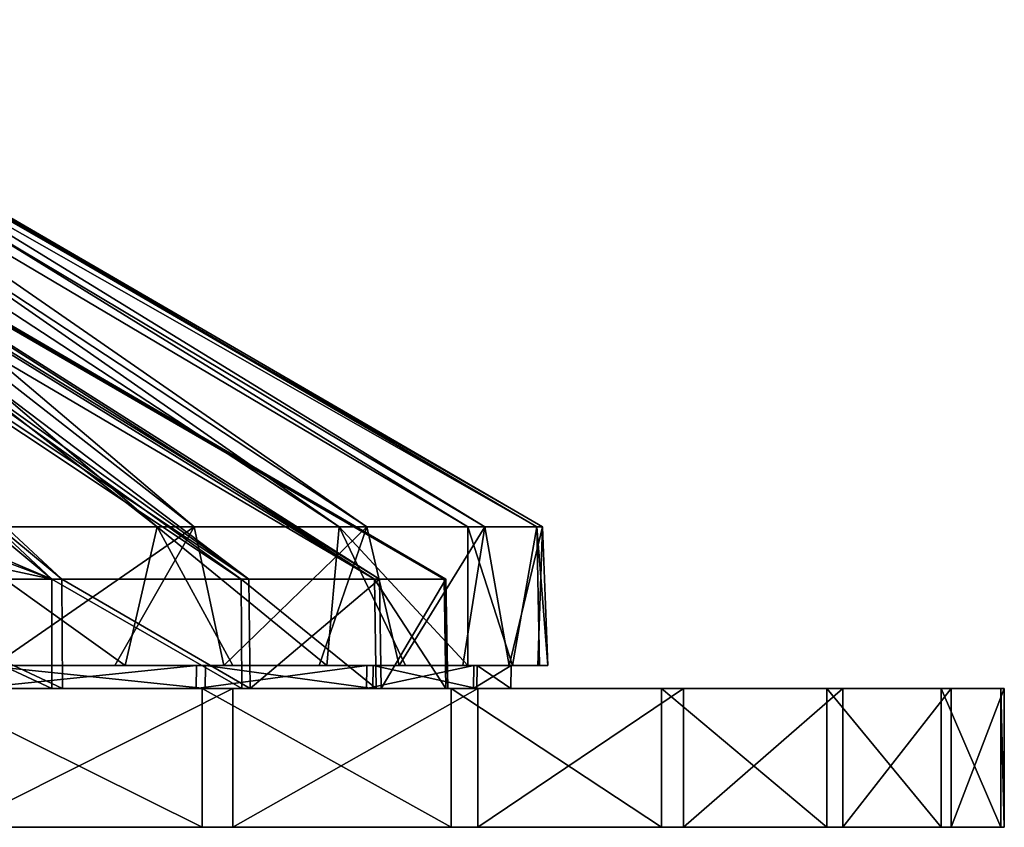
# Model space of a CAD drawing. Units: millimetres. Extents: x -150 to 478, y -6 to 56.
# Drawn here: x 409 to 430, y 0 to 17 of the extents above; entities that cross this region are included whole.
import ezdxf

# ---------------------------------------------------------------- set-up
doc = ezdxf.new("R2010")
doc.units = ezdxf.units.MM
doc.header["$LTSCALE"] = 65.185185
for name, color, linetype in [('1', 7, 'CONTINUOUS'), ('2', 7, 'CONTINUOUS'), ('695', 7, 'CONTINUOUS'), ('696', 7, 'CONTINUOUS'), ('697', 7, 'CONTINUOUS'), ('7', 7, 'CONTINUOUS'), ('701', 7, 'CONTINUOUS'), ('703', 7, 'CONTINUOUS'), ('716', 7, 'CONTINUOUS'), ('717', 7, 'CONTINUOUS'), ('718', 7, 'CONTINUOUS')]:
    doc.layers.add(name, color=color, linetype=linetype)

msp = doc.modelspace()

# ---------------------------------------------------------------- linework, layer by layer
at = {"layer": '1', "color": 7, "linetype": 'CONTINUOUS'}
for points in [[(413.013, 0, 39.713), (406.966, 0, 42.802), (407.703, 0, -26.497), (413.013, 0, 39.713)], [(413.682, 0, -23.281), (413.013, 0, 39.713), (407.703, 0, -26.497), (413.682, 0, -23.281)], [(418.403, 0, 35.585), (413.013, 0, 39.713), (413.682, 0, -23.281), (418.403, 0, 35.585)], [(418.984, 0, -19.038), (418.403, 0, 35.585), (413.682, 0, -23.281), (418.984, 0, -19.038)], [(422.961, 0, 30.552), (418.403, 0, 35.585), (418.984, 0, -19.038), (422.961, 0, 30.552)], [(423.434, 0, -13.91), (422.961, 0, 30.552), (418.984, 0, -19.038), (423.434, 0, -13.91)], [(426.537, 0, 24.779), (422.961, 0, 30.552), (423.434, 0, -13.91), (426.537, 0, 24.779)], [(426.886, 0, -8.063), (426.537, 0, 24.779), (423.434, 0, -13.91), (426.886, 0, -8.063)], [(429.013, 0, 18.457), (426.537, 0, 24.779), (426.886, 0, -8.063), (429.013, 0, 18.457)], [(429.227, 0, -1.689), (429.013, 0, 18.457), (426.886, 0, -8.063), (429.227, 0, -1.689)], [(430.308, 0, 11.792), (429.013, 0, 18.457), (429.227, 0, -1.689), (430.308, 0, 11.792)], [(430.38, 0, 5.002), (430.308, 0, 11.792), (429.227, 0, -1.689), (430.38, 0, 5.002)]]:
    msp.add_3dface(points, dxfattribs=at)
at = {"layer": '2', "color": 7, "linetype": 'CONTINUOUS'}
for points in [[(413.013, 3, 39.713), (407.703, 3, -26.497), (406.966, 3, 42.802), (413.013, 3, 39.713)], [(413.682, 3, -23.281), (407.703, 3, -26.497), (413.013, 3, 39.713), (413.682, 3, -23.281)], [(418.403, 3, 35.585), (413.682, 3, -23.281), (413.013, 3, 39.713), (418.403, 3, 35.585)], [(418.984, 3, -19.038), (413.682, 3, -23.281), (418.403, 3, 35.585), (418.984, 3, -19.038)], [(422.961, 3, 30.552), (418.984, 3, -19.038), (418.403, 3, 35.585), (422.961, 3, 30.552)], [(423.434, 3, -13.91), (418.984, 3, -19.038), (422.961, 3, 30.552), (423.434, 3, -13.91)], [(426.537, 3, 24.779), (423.434, 3, -13.91), (422.961, 3, 30.552), (426.537, 3, 24.779)], [(426.886, 3, -8.063), (423.434, 3, -13.91), (426.537, 3, 24.779), (426.886, 3, -8.063)], [(429.013, 3, 18.457), (426.886, 3, -8.063), (426.537, 3, 24.779), (429.013, 3, 18.457)], [(429.227, 3, -1.689), (426.886, 3, -8.063), (429.013, 3, 18.457), (429.227, 3, -1.689)], [(430.308, 3, 11.792), (429.227, 3, -1.689), (429.013, 3, 18.457), (430.308, 3, 11.792)], [(430.38, 3, 5.002), (429.227, 3, -1.689), (430.308, 3, 11.792), (430.38, 3, 5.002)]]:
    msp.add_3dface(points, dxfattribs=at)
at = {"layer": '695', "color": 7, "linetype": 'CONTINUOUS'}
for points in [[(409.76, 3, -11.218), (404.661, 3, -14.678), (408.048, 3, -14.055), (409.76, 3, -11.218)], [(404.939, 3, 30.532), (409.994, 3, 27.012), (408.285, 3, 29.892), (404.939, 3, 30.532)], [(412.888, 3, -9.813), (409.76, 3, -11.218), (408.048, 3, -14.055), (412.888, 3, -9.813)], [(409.994, 3, 27.012), (414.058, 3, 22.381), (408.285, 3, 29.892), (409.994, 3, 27.012)], [(408.285, 3, 29.892), (414.058, 3, 22.381), (413.081, 3, 25.597), (408.285, 3, 29.892)], [(413.878, 3, -6.64), (409.76, 3, -11.218), (412.888, 3, -9.813), (413.878, 3, -6.64)], [(416.573, 3, -4.538), (413.878, 3, -6.64), (412.888, 3, -9.813), (416.573, 3, -4.538)], [(414.058, 3, 22.381), (416.892, 3, 16.912), (413.081, 3, 25.597), (414.058, 3, 22.381)], [(413.081, 3, 25.597), (416.892, 3, 16.912), (418.959, 3, 14.248), (413.081, 3, 25.597)], [(416.709, 3, 20.279), (413.081, 3, 25.597), (418.959, 3, 14.248), (416.709, 3, 20.279)], [(416.779, 3, -1.209), (413.878, 3, -6.64), (416.573, 3, -4.538), (416.779, 3, -1.209)], [(418.888, 3, 1.466), (416.779, 3, -1.209), (416.573, 3, -4.538), (418.888, 3, 1.466)], [(418.294, 3, 4.762), (416.779, 3, -1.209), (418.888, 3, 1.466), (418.294, 3, 4.762)], [(416.892, 3, 16.912), (418.332, 3, 10.922), (419.7, 3, 7.853), (416.892, 3, 16.912)], [(418.959, 3, 14.248), (416.892, 3, 16.912), (419.7, 3, 7.853), (418.959, 3, 14.248)], [(418.332, 3, 10.922), (418.294, 3, 4.762), (419.7, 3, 7.853), (418.332, 3, 10.922)], [(419.7, 3, 7.853), (418.294, 3, 4.762), (418.888, 3, 1.466), (419.7, 3, 7.853)]]:
    msp.add_3dface(points, dxfattribs=at)
at = {"layer": '696', "color": 7, "linetype": 'CONTINUOUS'}
for points in [[(408.746, 3.5, 30.546), (411.348, 3.5, 28.484), (407.152, 6.5, 31.579), (408.746, 3.5, 30.546)], [(407.152, 6.5, 31.579), (411.348, 3.5, 28.484), (412.044, 6.5, 27.839), (407.152, 6.5, 31.579)], [(411.348, 3.5, 28.484), (413.683, 3.5, 26.123), (412.044, 6.5, 27.839), (411.348, 3.5, 28.484)], [(413.683, 3.5, 26.123), (415.716, 3.5, 23.499), (412.044, 6.5, 27.839), (413.683, 3.5, 26.123)], [(412.044, 6.5, 27.839), (415.716, 3.5, 23.499), (415.981, 6.5, 23.103), (412.044, 6.5, 27.839)], [(415.716, 3.5, 23.499), (417.419, 3.5, 20.648), (415.981, 6.5, 23.103), (415.716, 3.5, 23.499)], [(417.419, 3.5, 20.648), (418.766, 3.5, 17.611), (415.981, 6.5, 23.103), (417.419, 3.5, 20.648)], [(415.981, 6.5, 23.103), (418.766, 3.5, 17.611), (418.766, 6.5, 17.611), (415.981, 6.5, 23.103)]]:
    msp.add_3dface(points, dxfattribs=at)
at = {"layer": '697', "color": 7, "linetype": 'CONTINUOUS'}
for points in [[(412.839, 6.5, -11.044), (408.497, 3.5, -14.718), (408.103, 6.5, -14.981), (412.839, 6.5, -11.044)], [(411.122, 3.5, -12.684), (408.497, 3.5, -14.718), (412.839, 6.5, -11.044), (411.122, 3.5, -12.684)], [(413.484, 3.5, -10.348), (411.122, 3.5, -12.684), (412.839, 6.5, -11.044), (413.484, 3.5, -10.348)], [(416.579, 6.5, -6.152), (413.484, 3.5, -10.348), (412.839, 6.5, -11.044), (416.579, 6.5, -6.152)], [(415.547, 3.5, -7.745), (413.484, 3.5, -10.348), (416.579, 6.5, -6.152), (415.547, 3.5, -7.745)], [(417.28, 3.5, -4.912), (415.547, 3.5, -7.745), (416.579, 6.5, -6.152), (417.28, 3.5, -4.912)], [(419.137, 6.5, -0.551), (417.28, 3.5, -4.912), (416.579, 6.5, -6.152), (419.137, 6.5, -0.551)], [(418.66, 3.5, -1.891), (417.28, 3.5, -4.912), (419.137, 6.5, -0.551), (418.66, 3.5, -1.891)], [(419.664, 3.5, 1.274), (418.66, 3.5, -1.891), (419.137, 6.5, -0.551), (419.664, 3.5, 1.274)], [(418.766, 6.5, 17.611), (418.766, 3.5, 17.611), (419.737, 3.5, 14.434), (418.766, 6.5, 17.611)], [(418.766, 6.5, 17.611), (419.737, 3.5, 14.434), (420.259, 6.5, 11.637), (418.766, 6.5, 17.611)], [(420.384, 6.5, 5.48), (419.664, 3.5, 1.274), (419.137, 6.5, -0.551), (420.384, 6.5, 5.48)], [(420.281, 3.5, 4.536), (419.664, 3.5, 1.274), (420.384, 6.5, 5.48), (420.281, 3.5, 4.536)], [(419.737, 3.5, 14.434), (420.317, 3.5, 11.164), (420.259, 6.5, 11.637), (419.737, 3.5, 14.434)], [(420.317, 3.5, 11.164), (420.499, 3.5, 7.849), (420.259, 6.5, 11.637), (420.317, 3.5, 11.164)], [(420.259, 6.5, 11.637), (420.499, 3.5, 7.849), (420.384, 6.5, 5.48), (420.259, 6.5, 11.637)], [(420.499, 3.5, 7.849), (420.281, 3.5, 4.536), (420.384, 6.5, 5.48), (420.499, 3.5, 7.849)]]:
    msp.add_3dface(points, dxfattribs=at)
at = {"layer": '7', "color": 7, "linetype": 'CONTINUOUS'}
for points in [[(406.966, 0, 42.802), (413.013, 0, 39.713), (406.966, 3, 42.802), (406.966, 0, 42.802)], [(413.013, 0, 39.713), (413.013, 3, 39.713), (406.966, 3, 42.802), (413.013, 0, 39.713)], [(413.682, 0, -23.281), (407.703, 0, -26.497), (413.682, 3, -23.281), (413.682, 0, -23.281)], [(407.703, 0, -26.497), (407.703, 3, -26.497), (413.682, 3, -23.281), (407.703, 0, -26.497)], [(413.013, 0, 39.713), (418.403, 0, 35.585), (413.013, 3, 39.713), (413.013, 0, 39.713)], [(418.403, 0, 35.585), (418.403, 3, 35.585), (413.013, 3, 39.713), (418.403, 0, 35.585)], [(418.984, 0, -19.038), (413.682, 0, -23.281), (418.984, 3, -19.038), (418.984, 0, -19.038)], [(413.682, 0, -23.281), (413.682, 3, -23.281), (418.984, 3, -19.038), (413.682, 0, -23.281)], [(418.403, 0, 35.585), (422.961, 0, 30.552), (418.403, 3, 35.585), (418.403, 0, 35.585)], [(422.961, 0, 30.552), (422.961, 3, 30.552), (418.403, 3, 35.585), (422.961, 0, 30.552)], [(423.434, 0, -13.91), (418.984, 0, -19.038), (423.434, 3, -13.91), (423.434, 0, -13.91)], [(418.984, 0, -19.038), (418.984, 3, -19.038), (423.434, 3, -13.91), (418.984, 0, -19.038)], [(422.961, 0, 30.552), (426.537, 0, 24.779), (422.961, 3, 30.552), (422.961, 0, 30.552)], [(426.537, 0, 24.779), (426.537, 3, 24.779), (422.961, 3, 30.552), (426.537, 0, 24.779)], [(426.886, 0, -8.063), (423.434, 0, -13.91), (426.886, 3, -8.063), (426.886, 0, -8.063)], [(423.434, 0, -13.91), (423.434, 3, -13.91), (426.886, 3, -8.063), (423.434, 0, -13.91)], [(426.537, 0, 24.779), (429.013, 0, 18.457), (426.537, 3, 24.779), (426.537, 0, 24.779)], [(429.013, 0, 18.457), (429.013, 3, 18.457), (426.537, 3, 24.779), (429.013, 0, 18.457)], [(429.227, 0, -1.689), (426.886, 0, -8.063), (429.227, 3, -1.689), (429.227, 0, -1.689)], [(426.886, 0, -8.063), (426.886, 3, -8.063), (429.227, 3, -1.689), (426.886, 0, -8.063)], [(429.013, 0, 18.457), (430.308, 0, 11.792), (429.013, 3, 18.457), (429.013, 0, 18.457)], [(430.308, 0, 11.792), (430.308, 3, 11.792), (429.013, 3, 18.457), (430.308, 0, 11.792)], [(430.38, 0, 5.002), (429.227, 0, -1.689), (430.38, 3, 5.002), (430.38, 0, 5.002)], [(429.227, 0, -1.689), (429.227, 3, -1.689), (430.38, 3, 5.002), (429.227, 0, -1.689)], [(430.308, 0, 11.792), (430.38, 0, 5.002), (430.308, 3, 11.792), (430.308, 0, 11.792)], [(430.38, 0, 5.002), (430.38, 3, 5.002), (430.308, 3, 11.792), (430.38, 0, 5.002)]]:
    msp.add_3dface(points, dxfattribs=at)
at = {"layer": '701', "color": 7, "linetype": 'CONTINUOUS'}
for points in [[(407.152, 6.5, 31.579), (412.044, 6.5, 27.839), (397.971, 17.47, 14.895), (407.152, 6.5, 31.579)], [(412.044, 6.5, 27.839), (399.221, 17.47, 13.792), (397.971, 17.47, 14.895), (412.044, 6.5, 27.839)], [(412.839, 6.5, -11.044), (408.103, 6.5, -14.981), (398.793, 17.47, 1.78), (412.839, 6.5, -11.044)], [(412.839, 6.5, -11.044), (398.793, 17.47, 1.78), (399.894, 17.47, 3.028), (412.839, 6.5, -11.044)], [(412.044, 6.5, 27.839), (415.981, 6.5, 23.103), (399.221, 17.47, 13.792), (412.044, 6.5, 27.839)], [(415.981, 6.5, 23.103), (400.231, 17.47, 12.467), (399.221, 17.47, 13.792), (415.981, 6.5, 23.103)], [(416.579, 6.5, -6.152), (412.839, 6.5, -11.044), (399.894, 17.47, 3.028), (416.579, 6.5, -6.152)], [(416.579, 6.5, -6.152), (399.894, 17.47, 3.028), (400.732, 17.47, 4.47), (416.579, 6.5, -6.152)], [(415.981, 6.5, 23.103), (418.766, 6.5, 17.611), (400.231, 17.47, 12.467), (415.981, 6.5, 23.103)], [(418.766, 6.5, 17.611), (400.964, 17.47, 10.971), (400.231, 17.47, 12.467), (418.766, 6.5, 17.611)], [(419.137, 6.5, -0.551), (416.579, 6.5, -6.152), (400.732, 17.47, 4.47), (419.137, 6.5, -0.551)], [(419.137, 6.5, -0.551), (400.732, 17.47, 4.47), (401.272, 17.47, 6.045), (419.137, 6.5, -0.551)], [(418.766, 6.5, 17.611), (420.259, 6.5, 11.637), (400.964, 17.47, 10.971), (418.766, 6.5, 17.611)], [(420.259, 6.5, 11.637), (401.391, 17.47, 9.36), (400.964, 17.47, 10.971), (420.259, 6.5, 11.637)], [(420.384, 6.5, 5.48), (419.137, 6.5, -0.551), (401.272, 17.47, 6.045), (420.384, 6.5, 5.48)], [(420.384, 6.5, 5.48), (401.272, 17.47, 6.045), (401.495, 17.47, 7.698), (420.384, 6.5, 5.48)], [(420.259, 6.5, 11.637), (401.495, 17.47, 7.698), (401.391, 17.47, 9.36), (420.259, 6.5, 11.637)], [(420.259, 6.5, 11.637), (420.384, 6.5, 5.48), (401.495, 17.47, 7.698), (420.259, 6.5, 11.637)]]:
    msp.add_3dface(points, dxfattribs=at)
at = {"layer": '703', "color": 7, "linetype": 'CONTINUOUS'}
for points in [[(399.692, 14.795, 1.786), (398.44, 14.795, 0.664), (409.761, 5.369, -11.163), (399.692, 14.795, 1.786)], [(409.761, 5.369, -11.163), (398.44, 14.795, 0.664), (402.809, 8.327, -9.813), (409.761, 5.369, -11.163)], [(398.606, 14.795, 15.209), (399.833, 14.795, 14.059), (409.978, 5.369, 26.971), (398.606, 14.795, 15.209)], [(404.941, 5.369, 30.484), (398.606, 14.795, 15.209), (409.978, 5.369, 26.971), (404.941, 5.369, 30.484)], [(400.717, 14.795, 3.116), (399.692, 14.795, 1.786), (413.862, 5.369, -6.591), (400.717, 14.795, 3.116)], [(413.862, 5.369, -6.591), (399.692, 14.795, 1.786), (409.761, 5.369, -11.163), (413.862, 5.369, -6.591)], [(399.833, 14.795, 14.059), (400.827, 14.795, 12.706), (414.027, 5.369, 22.352), (399.833, 14.795, 14.059)], [(409.978, 5.369, 26.971), (399.833, 14.795, 14.059), (414.027, 5.369, 22.352), (409.978, 5.369, 26.971)], [(401.482, 14.795, 4.614), (400.717, 14.795, 3.116), (416.749, 5.369, -1.171), (401.482, 14.795, 4.614)], [(416.749, 5.369, -1.171), (400.717, 14.795, 3.116), (413.862, 5.369, -6.591), (416.749, 5.369, -1.171)], [(400.827, 14.795, 12.706), (401.557, 14.795, 11.192), (414.027, 5.369, 22.352), (400.827, 14.795, 12.706)], [(401.958, 14.795, 6.223), (401.482, 14.795, 4.614), (416.749, 5.369, -1.171), (401.958, 14.795, 6.223)], [(401.557, 14.795, 11.192), (401.997, 14.795, 9.57), (416.853, 5.369, 16.897), (401.557, 14.795, 11.192)], [(414.027, 5.369, 22.352), (401.557, 14.795, 11.192), (416.853, 5.369, 16.897), (414.027, 5.369, 22.352)], [(402.132, 14.795, 7.896), (401.958, 14.795, 6.223), (418.254, 5.369, 4.782), (402.132, 14.795, 7.896)], [(418.254, 5.369, 4.782), (401.958, 14.795, 6.223), (416.749, 5.369, -1.171), (418.254, 5.369, 4.782)], [(401.997, 14.795, 9.57), (402.132, 14.795, 7.896), (418.29, 5.369, 10.924), (401.997, 14.795, 9.57)], [(416.853, 5.369, 16.897), (401.997, 14.795, 9.57), (418.29, 5.369, 10.924), (416.853, 5.369, 16.897)], [(418.29, 5.369, 10.924), (402.132, 14.795, 7.896), (418.254, 5.369, 4.782), (418.29, 5.369, 10.924)], [(403.229, 7.813, -10.598), (409.761, 5.369, -11.163), (402.809, 8.327, -9.813), (403.229, 7.813, -10.598)], [(403.94, 6.619, -12.565), (409.761, 5.369, -11.163), (403.229, 7.813, -10.598), (403.94, 6.619, -12.565)], [(404.683, 5.369, -14.62), (409.761, 5.369, -11.163), (403.94, 6.619, -12.565), (404.683, 5.369, -14.62)]]:
    msp.add_3dface(points, dxfattribs=at)
at = {"layer": '716', "color": 7, "linetype": 'CONTINUOUS'}
for points in [[(408.497, 3.5, -14.718), (411.122, 3.5, -12.684), (408.053, 3.5, -14.062), (408.497, 3.5, -14.718)], [(411.122, 3.5, -12.684), (413.484, 3.5, -10.348), (408.053, 3.5, -14.062), (411.122, 3.5, -12.684)], [(408.053, 3.5, -14.062), (413.484, 3.5, -10.348), (412.895, 3.5, -9.819), (408.053, 3.5, -14.062)], [(411.348, 3.5, 28.484), (408.746, 3.5, 30.546), (408.29, 3.5, 29.899), (411.348, 3.5, 28.484)], [(413.088, 3.5, 25.602), (411.348, 3.5, 28.484), (408.29, 3.5, 29.899), (413.088, 3.5, 25.602)], [(413.683, 3.5, 26.123), (411.348, 3.5, 28.484), (413.088, 3.5, 25.602), (413.683, 3.5, 26.123)], [(413.484, 3.5, -10.348), (415.547, 3.5, -7.745), (412.895, 3.5, -9.819), (413.484, 3.5, -10.348)], [(415.547, 3.5, -7.745), (417.28, 3.5, -4.912), (412.895, 3.5, -9.819), (415.547, 3.5, -7.745)], [(412.895, 3.5, -9.819), (417.28, 3.5, -4.912), (416.58, 3.5, -4.542), (412.895, 3.5, -9.819)], [(415.716, 3.5, 23.499), (413.683, 3.5, 26.123), (413.088, 3.5, 25.602), (415.716, 3.5, 23.499)], [(416.717, 3.5, 20.283), (415.716, 3.5, 23.499), (413.088, 3.5, 25.602), (416.717, 3.5, 20.283)], [(417.419, 3.5, 20.648), (415.716, 3.5, 23.499), (416.717, 3.5, 20.283), (417.419, 3.5, 20.648)], [(417.28, 3.5, -4.912), (418.66, 3.5, -1.891), (416.58, 3.5, -4.542), (417.28, 3.5, -4.912)], [(418.66, 3.5, -1.891), (419.664, 3.5, 1.274), (416.58, 3.5, -4.542), (418.66, 3.5, -1.891)], [(416.58, 3.5, -4.542), (419.664, 3.5, 1.274), (418.897, 3.5, 1.464), (416.58, 3.5, -4.542)], [(418.766, 3.5, 17.611), (417.419, 3.5, 20.648), (416.717, 3.5, 20.283), (418.766, 3.5, 17.611)], [(418.967, 3.5, 14.25), (418.766, 3.5, 17.611), (416.717, 3.5, 20.283), (418.967, 3.5, 14.25)], [(419.737, 3.5, 14.434), (418.766, 3.5, 17.611), (418.967, 3.5, 14.25), (419.737, 3.5, 14.434)], [(419.664, 3.5, 1.274), (420.281, 3.5, 4.536), (418.897, 3.5, 1.464), (419.664, 3.5, 1.274)], [(420.281, 3.5, 4.536), (420.499, 3.5, 7.849), (418.897, 3.5, 1.464), (420.281, 3.5, 4.536)], [(418.897, 3.5, 1.464), (420.499, 3.5, 7.849), (419.708, 3.5, 7.853), (418.897, 3.5, 1.464)], [(419.708, 3.5, 7.853), (419.737, 3.5, 14.434), (418.967, 3.5, 14.25), (419.708, 3.5, 7.853)], [(420.499, 3.5, 7.849), (420.317, 3.5, 11.164), (419.708, 3.5, 7.853), (420.499, 3.5, 7.849)], [(420.317, 3.5, 11.164), (419.737, 3.5, 14.434), (419.708, 3.5, 7.853), (420.317, 3.5, 11.164)]]:
    msp.add_3dface(points, dxfattribs=at)
at = {"layer": '717', "color": 7, "linetype": 'CONTINUOUS'}
for points in [[(404.683, 5.369, -14.62), (404.661, 3, -14.678), (409.76, 3, -11.218), (404.683, 5.369, -14.62)], [(409.761, 5.369, -11.163), (404.683, 5.369, -14.62), (409.76, 3, -11.218), (409.761, 5.369, -11.163)], [(404.941, 5.369, 30.484), (409.994, 3, 27.012), (404.939, 3, 30.532), (404.941, 5.369, 30.484)], [(404.941, 5.369, 30.484), (409.978, 5.369, 26.971), (409.994, 3, 27.012), (404.941, 5.369, 30.484)], [(409.761, 5.369, -11.163), (409.76, 3, -11.218), (413.878, 3, -6.64), (409.761, 5.369, -11.163)], [(413.862, 5.369, -6.591), (409.761, 5.369, -11.163), (413.878, 3, -6.64), (413.862, 5.369, -6.591)], [(409.978, 5.369, 26.971), (414.027, 5.369, 22.352), (414.058, 3, 22.381), (409.978, 5.369, 26.971)], [(409.978, 5.369, 26.971), (414.058, 3, 22.381), (409.994, 3, 27.012), (409.978, 5.369, 26.971)], [(416.749, 5.369, -1.171), (413.862, 5.369, -6.591), (416.779, 3, -1.209), (416.749, 5.369, -1.171)], [(413.862, 5.369, -6.591), (413.878, 3, -6.64), (416.779, 3, -1.209), (413.862, 5.369, -6.591)], [(414.027, 5.369, 22.352), (416.853, 5.369, 16.897), (414.058, 3, 22.381), (414.027, 5.369, 22.352)], [(416.853, 5.369, 16.897), (416.892, 3, 16.912), (414.058, 3, 22.381), (416.853, 5.369, 16.897)], [(418.254, 5.369, 4.782), (416.749, 5.369, -1.171), (418.294, 3, 4.762), (418.254, 5.369, 4.782)], [(416.749, 5.369, -1.171), (416.779, 3, -1.209), (418.294, 3, 4.762), (416.749, 5.369, -1.171)], [(416.853, 5.369, 16.897), (418.29, 5.369, 10.924), (416.892, 3, 16.912), (416.853, 5.369, 16.897)], [(418.29, 5.369, 10.924), (418.332, 3, 10.922), (416.892, 3, 16.912), (418.29, 5.369, 10.924)], [(418.29, 5.369, 10.924), (418.254, 5.369, 4.782), (418.332, 3, 10.922), (418.29, 5.369, 10.924)], [(418.254, 5.369, 4.782), (418.294, 3, 4.762), (418.332, 3, 10.922), (418.254, 5.369, 4.782)]]:
    msp.add_3dface(points, dxfattribs=at)
at = {"layer": '718', "color": 7, "linetype": 'CONTINUOUS'}
for points in [[(412.888, 3, -9.813), (408.048, 3, -14.055), (412.895, 3.5, -9.819), (412.888, 3, -9.813)], [(408.048, 3, -14.055), (408.053, 3.5, -14.062), (412.895, 3.5, -9.819), (408.048, 3, -14.055)], [(408.285, 3, 29.892), (413.081, 3, 25.597), (408.29, 3.5, 29.899), (408.285, 3, 29.892)], [(413.081, 3, 25.597), (413.088, 3.5, 25.602), (408.29, 3.5, 29.899), (413.081, 3, 25.597)], [(416.573, 3, -4.538), (412.888, 3, -9.813), (416.58, 3.5, -4.542), (416.573, 3, -4.538)], [(412.888, 3, -9.813), (412.895, 3.5, -9.819), (416.58, 3.5, -4.542), (412.888, 3, -9.813)], [(413.081, 3, 25.597), (416.709, 3, 20.279), (413.088, 3.5, 25.602), (413.081, 3, 25.597)], [(416.709, 3, 20.279), (416.717, 3.5, 20.283), (413.088, 3.5, 25.602), (416.709, 3, 20.279)], [(418.888, 3, 1.466), (416.573, 3, -4.538), (418.897, 3.5, 1.464), (418.888, 3, 1.466)], [(416.573, 3, -4.538), (416.58, 3.5, -4.542), (418.897, 3.5, 1.464), (416.573, 3, -4.538)], [(416.709, 3, 20.279), (418.959, 3, 14.248), (416.717, 3.5, 20.283), (416.709, 3, 20.279)], [(418.959, 3, 14.248), (418.967, 3.5, 14.25), (416.717, 3.5, 20.283), (418.959, 3, 14.248)], [(419.7, 3, 7.853), (418.888, 3, 1.466), (419.708, 3.5, 7.853), (419.7, 3, 7.853)], [(418.888, 3, 1.466), (418.897, 3.5, 1.464), (419.708, 3.5, 7.853), (418.888, 3, 1.466)], [(418.959, 3, 14.248), (419.7, 3, 7.853), (418.967, 3.5, 14.25), (418.959, 3, 14.248)], [(419.7, 3, 7.853), (419.708, 3.5, 7.853), (418.967, 3.5, 14.25), (419.7, 3, 7.853)]]:
    msp.add_3dface(points, dxfattribs=at)

doc.saveas('drawing.dxf')
